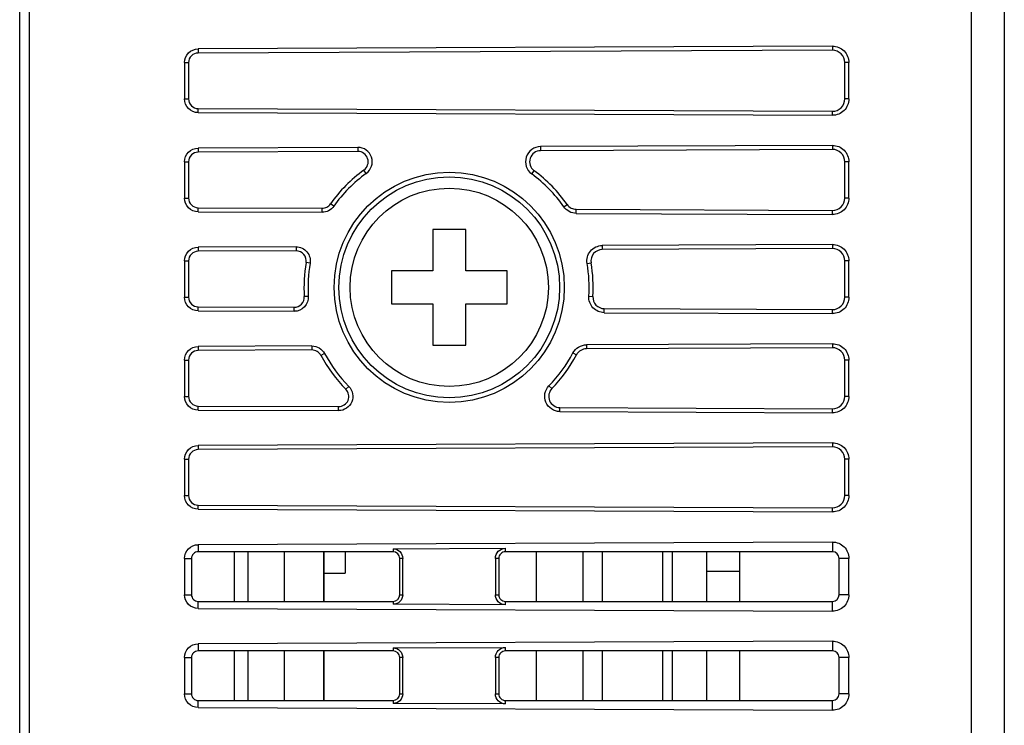
# Model space of a CAD drawing. Units: millimetres. Extents: x 0 to 1134, y 0 to 804.
# Drawn here: x 157 to 187, y 494 to 515 of the extents above; entities that cross this region are included whole.
import ezdxf

# ---------------------------------------------------------------- set-up
doc = ezdxf.new("R2010")
doc.units = ezdxf.units.MM
doc.header["$LTSCALE"] = 65.395
doc.layers.get('0').update_dxf_attribs({"linetype": 'CONTINUOUS'})
doc.layers.add('3_ALL_AXES', color=7, linetype='CONTINUOUS')
doc.layers.add('7_ALL_FEATURES', color=7, linetype='CONTINUOUS')

msp = doc.modelspace()

# ---------------------------------------------------------------- linework, layer by layer
at = {"color": 7, "linetype": 'Continuous'}
for p, q in [((177.849, 497.629), (177.849, 499.129)), ((178.849, 498.53), (177.849, 498.53)), ((177.849, 494.629), (177.849, 496.129))]:
    msp.add_line(p, q, dxfattribs=at)
at = {"layer": '3_ALL_AXES', "color": 7, "linetype": 'Continuous'}
for p, q in [((163.549, 497.629), (163.549, 499.129)), ((165.049, 499.129), (165.049, 497.629)), ((166.249, 499.129), (166.249, 497.629)), ((163.549, 494.629), (163.549, 496.129)), ((165.049, 496.129), (165.049, 494.629)), ((166.249, 496.129), (166.249, 494.629))]:
    msp.add_line(p, q, dxfattribs=at)
msp.add_circle((170.049, 507.129), 3, dxfattribs=at)
at = {"layer": '7_ALL_FEATURES', "color": 7, "linetype": 'Continuous'}
for p, q in [((185.849, 559.379), (185.849, 388.879)), ((186.849, 558.379), (186.849, 389.879)), ((157.049, 430.629), (157.049, 517.629)), ((157.349, 432.229), (157.349, 516.029)), ((181.647, 514.424), (162.448, 514.342)), ((181.647, 514.424), (181.648, 514.302)), ((162.448, 514.342), (162.448, 514.219)), ((181.648, 514.302), (162.448, 514.219)), ((162.036, 513.929), (162.036, 512.829)), ((162.036, 513.929), (162.159, 513.929)), ((162.159, 513.929), (162.159, 512.829)), ((182.022, 512.829), (182.022, 513.929)), ((182.145, 513.929), (182.022, 513.929)), ((182.145, 512.829), (182.145, 513.929)), ((162.036, 512.829), (162.159, 512.829)), ((182.145, 512.829), (182.022, 512.829)), ((162.448, 512.416), (162.448, 512.539)), ((162.448, 512.539), (181.648, 512.456)), ((162.448, 512.416), (181.647, 512.334)), ((181.647, 512.334), (181.648, 512.456)), ((181.647, 511.424), (172.813, 511.387)), ((172.813, 511.387), (172.814, 511.264)), ((181.647, 511.424), (181.648, 511.302)), ((167.282, 511.363), (162.448, 511.342)), ((162.448, 511.342), (162.448, 511.219)), ((167.282, 511.24), (162.448, 511.219)), ((167.282, 511.363), (167.282, 511.24)), ((181.648, 511.302), (172.814, 511.264)), ((162.036, 510.929), (162.036, 509.829)), ((162.036, 510.929), (162.159, 510.929)), ((162.159, 510.929), (162.159, 509.829)), ((182.022, 509.829), (182.022, 510.929)), ((182.145, 510.929), (182.022, 510.929)), ((182.145, 509.829), (182.145, 510.929)), ((167.538, 510.577), (167.466, 510.677)), ((172.545, 510.56), (172.617, 510.659)), ((162.036, 509.829), (162.159, 509.829)), ((166.553, 509.582), (166.453, 509.652)), ((173.518, 509.564), (173.618, 509.635)), ((182.145, 509.829), (182.022, 509.829)), ((162.448, 509.416), (162.448, 509.539)), ((162.448, 509.539), (166.201, 509.523)), ((162.448, 509.416), (166.201, 509.4)), ((166.201, 509.4), (166.201, 509.523)), ((173.895, 509.367), (173.895, 509.49)), ((173.895, 509.49), (181.648, 509.456)), ((173.895, 509.367), (181.647, 509.334)), ((181.647, 509.334), (181.648, 509.456)), ((169.549, 508.879), (169.549, 507.629)), ((170.549, 508.879), (169.549, 508.879)), ((170.549, 507.629), (170.549, 508.879)), ((181.647, 508.424), (174.679, 508.395)), ((174.679, 508.395), (174.679, 508.272)), ((181.647, 508.424), (181.648, 508.302)), ((165.416, 508.355), (162.448, 508.342)), ((162.448, 508.342), (162.448, 508.219)), ((165.417, 508.232), (162.448, 508.219)), ((165.416, 508.355), (165.417, 508.232)), ((181.648, 508.302), (174.679, 508.272)), ((162.036, 507.929), (162.036, 506.829)), ((162.036, 507.929), (162.159, 507.929)), ((162.159, 507.929), (162.159, 506.829)), ((165.837, 507.856), (165.716, 507.877)), ((174.222, 507.85), (174.343, 507.871)), ((182.022, 506.829), (182.022, 507.929)), ((182.145, 507.929), (182.022, 507.929)), ((182.145, 506.829), (182.145, 507.929)), ((168.299, 507.629), (168.299, 506.629)), ((169.549, 507.629), (168.299, 507.629)), ((171.799, 507.629), (170.549, 507.629)), ((171.799, 506.629), (171.799, 507.629)), ((162.036, 506.829), (162.159, 506.829)), ((165.784, 506.856), (165.661, 506.848)), ((168.299, 506.629), (169.549, 506.629)), ((169.549, 506.629), (169.549, 505.379)), ((170.549, 505.379), (170.549, 506.629)), ((170.549, 506.629), (171.799, 506.629)), ((174.275, 506.859), (174.398, 506.851)), ((182.145, 506.829), (182.022, 506.829)), ((162.448, 506.416), (162.448, 506.539)), ((162.448, 506.539), (165.358, 506.526)), ((162.448, 506.416), (165.357, 506.404)), ((165.357, 506.404), (165.358, 506.526)), ((174.738, 506.363), (174.738, 506.486)), ((174.738, 506.486), (181.648, 506.456)), ((174.738, 506.363), (181.647, 506.334)), ((181.647, 506.334), (181.648, 506.456)), ((181.647, 505.424), (174.201, 505.392)), ((181.647, 505.424), (181.648, 505.302)), ((165.894, 505.357), (162.448, 505.342)), ((162.448, 505.342), (162.448, 505.219)), ((165.895, 505.234), (162.448, 505.219)), ((165.894, 505.357), (165.895, 505.234)), ((166.274, 505.13), (166.165, 505.072)), ((169.549, 505.379), (170.549, 505.379)), ((173.793, 505.145), (173.901, 505.088)), ((174.201, 505.392), (174.201, 505.27)), ((181.648, 505.302), (174.201, 505.27)), ((162.036, 504.929), (162.036, 503.829)), ((162.036, 504.929), (162.159, 504.929)), ((162.159, 504.929), (162.159, 503.829)), ((182.022, 503.829), (182.022, 504.929)), ((182.145, 504.929), (182.022, 504.929)), ((182.145, 503.829), (182.145, 504.929)), ((167.009, 504.133), (166.922, 504.046)), ((173.068, 504.151), (173.155, 504.065)), ((162.036, 503.829), (162.159, 503.829)), ((182.145, 503.829), (182.022, 503.829)), ((162.448, 503.416), (162.448, 503.539)), ((162.448, 503.539), (166.701, 503.521)), ((162.448, 503.416), (166.701, 503.398)), ((166.701, 503.398), (166.701, 503.521)), ((173.394, 503.369), (173.395, 503.492)), ((173.394, 503.369), (181.647, 503.334)), ((173.395, 503.492), (181.648, 503.456)), ((181.647, 503.334), (181.648, 503.456)), ((181.647, 502.424), (162.448, 502.342)), ((162.448, 502.342), (162.448, 502.219)), ((181.648, 502.302), (162.448, 502.219)), ((181.647, 502.424), (181.648, 502.302)), ((162.036, 501.929), (162.036, 500.829)), ((162.036, 501.929), (162.159, 501.929)), ((162.159, 501.929), (162.159, 500.829)), ((182.022, 500.829), (182.022, 501.929)), ((182.145, 501.929), (182.022, 501.929)), ((182.145, 500.829), (182.145, 501.929)), ((162.036, 500.829), (162.159, 500.829)), ((182.145, 500.829), (182.022, 500.829)), ((162.448, 500.416), (162.448, 500.539)), ((162.448, 500.539), (181.648, 500.456)), ((162.448, 500.416), (181.647, 500.334)), ((181.647, 500.334), (181.648, 500.456)), ((181.647, 499.424), (162.448, 499.342)), ((162.448, 499.342), (162.449, 499.129)), ((168.348, 499.219), (171.748, 499.234)), ((168.348, 499.219), (168.349, 499.129)), ((171.749, 499.129), (171.748, 499.234)), ((181.647, 499.424), (181.649, 499.129)), ((162.036, 498.929), (162.036, 497.829)), ((162.036, 498.929), (162.249, 498.929)), ((162.249, 498.929), (162.249, 497.829)), ((168.349, 499.129), (162.449, 499.129)), ((163.949, 499.129), (163.949, 497.629)), ((166.899, 499.129), (166.899, 498.479)), ((168.549, 497.829), (168.549, 498.929)), ((168.64, 498.929), (168.549, 498.929)), ((168.64, 497.829), (168.64, 498.929)), ((171.445, 498.929), (171.445, 497.829)), ((171.549, 498.929), (171.445, 498.929)), ((171.549, 498.929), (171.549, 497.829)), ((181.649, 499.129), (171.749, 499.129)), ((172.679, 499.129), (172.679, 497.629)), ((174.093, 499.129), (174.093, 497.629)), ((174.679, 499.129), (174.679, 497.629)), ((176.499, 499.129), (176.499, 497.629)), ((176.799, 499.129), (176.799, 497.629)), ((178.849, 497.629), (178.849, 499.129)), ((181.849, 497.829), (181.849, 498.929)), ((182.145, 498.929), (181.849, 498.929)), ((182.145, 497.829), (182.145, 498.929)), ((166.249, 498.479), (166.899, 498.479)), ((162.036, 497.829), (162.249, 497.829)), ((168.549, 497.829), (168.64, 497.829)), ((171.445, 497.829), (171.549, 497.829)), ((182.145, 497.829), (181.849, 497.829)), ((162.448, 497.416), (162.449, 497.629)), ((162.448, 497.416), (181.647, 497.334)), ((162.449, 497.629), (168.349, 497.629)), ((168.349, 497.629), (168.348, 497.539)), ((171.748, 497.524), (168.348, 497.539)), ((171.748, 497.524), (171.749, 497.629)), ((171.749, 497.629), (181.649, 497.629)), ((181.647, 497.334), (181.649, 497.629)), ((181.647, 496.424), (162.448, 496.342)), ((162.448, 496.342), (162.449, 496.129)), ((168.348, 496.219), (171.748, 496.234)), ((168.348, 496.219), (168.349, 496.129)), ((171.749, 496.129), (171.748, 496.234)), ((181.647, 496.424), (181.649, 496.129)), ((162.036, 495.929), (162.036, 494.829)), ((162.036, 495.929), (162.249, 495.929)), ((162.249, 495.929), (162.249, 494.829)), ((168.349, 496.129), (162.449, 496.129)), ((163.949, 496.129), (163.949, 494.629)), ((168.549, 494.829), (168.549, 495.929)), ((168.64, 495.929), (168.549, 495.929)), ((168.64, 494.829), (168.64, 495.929)), ((171.445, 495.929), (171.445, 494.829)), ((171.549, 495.929), (171.445, 495.929)), ((171.549, 495.929), (171.549, 494.829)), ((181.649, 496.129), (171.749, 496.129)), ((172.679, 496.129), (172.679, 494.629)), ((174.093, 496.129), (174.093, 494.629)), ((174.679, 496.129), (174.679, 494.629)), ((176.499, 496.129), (176.499, 494.629)), ((176.799, 496.129), (176.799, 494.629)), ((178.849, 494.629), (178.849, 496.129)), ((181.849, 494.829), (181.849, 495.929)), ((182.145, 495.929), (181.849, 495.929)), ((182.145, 494.829), (182.145, 495.929)), ((162.036, 494.829), (162.249, 494.829)), ((168.549, 494.829), (168.64, 494.829)), ((171.445, 494.829), (171.549, 494.829)), ((182.145, 494.829), (181.849, 494.829)), ((162.448, 494.416), (162.449, 494.629)), ((162.448, 494.416), (181.647, 494.334)), ((162.449, 494.629), (168.349, 494.629)), ((168.349, 494.629), (168.348, 494.539)), ((171.748, 494.524), (168.348, 494.539)), ((171.748, 494.524), (171.749, 494.629)), ((171.749, 494.629), (181.649, 494.629)), ((181.647, 494.334), (181.649, 494.629))]:
    msp.add_line(p, q, dxfattribs=at)
at = {"layer": '7_ALL_FEATURES', "color": 153, "linetype": 'Continuous', "true_color": 0x34a0ef}
for p, q in [((166.249, 497.629), (166.249, 499.129)), ((166.249, 494.629), (166.249, 496.129))]:
    msp.add_line(p, q, dxfattribs=at)
at = {"layer": '7_ALL_FEATURES', "color": 7, "linetype": 'Continuous'}
for radius in [3.483, 3.341]:
    msp.add_circle((170.049, 507.129), radius, dxfattribs=at)
for centre, radius, start, end in [((172.815, 510.929), 0.458, 90.2546, 233.7421), ((167.283, 510.929), 0.434, 305.8674, 90.2278), ((167.284, 510.929), 0.311, 305.8522, 90.2435), ((172.815, 510.929), 0.335, 90.2436, 233.7538), ((170.051, 507.108), 4.407, 125.9149, 144.7321), ((170.05, 507.109), 4.283, 125.9147, 144.7317), ((170.009, 507.109), 4.283, 34.9839, 53.6885), ((170.008, 507.108), 4.406, 34.9842, 53.6888), ((170.045, 507.128), 4.392, 170.1814, 183.6519), ((170.044, 507.128), 4.269, 170.1813, 183.6519), ((170.015, 507.128), 4.269, 356.3789, 9.7354), ((170.014, 507.128), 4.392, 356.3789, 9.7355), ((170.048, 507.143), 4.277, 208.07, 224.7269), ((170.011, 507.142), 4.277, 315.6191, 332.1619), ((170.048, 507.143), 4.4, 208.0697, 224.7263), ((170.01, 507.143), 4.4, 315.6185, 332.1616)]:
    msp.add_arc(centre, radius, start, end, dxfattribs=at)
for centre, start_param, end_param in [((162.449, 498.929), 1.570796, 3.141593), ((168.349, 498.929), 0, 1.570796), ((171.749, 498.929), 1.570796, 3.141593), ((181.649, 498.929), 0, 1.570796), ((162.449, 497.829), -3.141593, -1.570796), ((168.349, 497.829), -1.570796, 0), ((171.749, 497.829), -3.141593, -1.570796), ((181.649, 497.829), -1.570796, 0), ((162.449, 495.929), 1.570796, 3.141593), ((168.349, 495.929), 0, 1.570796), ((171.749, 495.929), 1.570796, 3.141593), ((181.649, 495.929), 0, 1.570796), ((162.449, 494.829), -3.141593, -1.570796), ((168.349, 494.829), -1.570796, 0), ((171.749, 494.829), -3.141593, -1.570796), ((181.649, 494.829), -1.570796, 0)]:
    msp.add_ellipse(centre, major_axis=(0.2, 0), ratio=1, start_param=start_param, end_param=end_param, dxfattribs=at)
for points, knots in [([(181.647, 514.424), (181.774, 514.425), (182.038, 514.32), (182.145, 514.056), (182.145, 513.929)], [0, 0, 0, 0, 0.499999, 1, 1, 1, 1]), ([(162.036, 513.929), (162.036, 514.034), (162.124, 514.253), (162.343, 514.342), (162.448, 514.342)], [0, 0, 0, 0, 0.499999, 1, 1, 1, 1]), ([(162.448, 514.219), (162.374, 514.219), (162.221, 514.157), (162.159, 514.003), (162.159, 513.929)], [0, 0, 0, 0, 0.5, 1, 1, 1, 1]), ([(182.022, 513.929), (182.022, 514.024), (181.942, 514.223), (181.743, 514.302), (181.648, 514.302)], [0, 0, 0, 0, 0.500001, 1, 1, 1, 1]), ([(162.448, 512.416), (162.343, 512.416), (162.124, 512.505), (162.036, 512.724), (162.036, 512.829)], [0, 0, 0, 0, 0.500001, 1, 1, 1, 1]), ([(162.159, 512.829), (162.159, 512.755), (162.221, 512.601), (162.374, 512.539), (162.448, 512.539)], [0, 0, 0, 0, 0.5, 1, 1, 1, 1]), ([(182.145, 512.829), (182.145, 512.702), (182.038, 512.438), (181.774, 512.333), (181.647, 512.334)], [0, 0, 0, 0, 0.500001, 1, 1, 1, 1]), ([(181.648, 512.456), (181.743, 512.456), (181.942, 512.535), (182.022, 512.734), (182.022, 512.829)], [0, 0, 0, 0, 0.499999, 1, 1, 1, 1]), ([(181.647, 511.424), (181.774, 511.425), (182.038, 511.32), (182.145, 511.056), (182.145, 510.929)], [0, 0, 0, 0, 0.499999, 1, 1, 1, 1]), ([(162.036, 510.929), (162.036, 511.034), (162.124, 511.253), (162.343, 511.342), (162.448, 511.342)], [0, 0, 0, 0, 0.499999, 1, 1, 1, 1]), ([(162.448, 511.219), (162.374, 511.219), (162.221, 511.157), (162.159, 511.003), (162.159, 510.929)], [0, 0, 0, 0, 0.5, 1, 1, 1, 1]), ([(182.022, 510.929), (182.022, 511.024), (181.942, 511.223), (181.743, 511.302), (181.648, 511.302)], [0, 0, 0, 0, 0.500001, 1, 1, 1, 1]), ([(162.448, 509.416), (162.343, 509.416), (162.124, 509.505), (162.036, 509.724), (162.036, 509.829)], [0, 0, 0, 0, 0.500001, 1, 1, 1, 1]), ([(162.159, 509.829), (162.159, 509.755), (162.221, 509.601), (162.374, 509.539), (162.448, 509.539)], [0, 0, 0, 0, 0.5, 1, 1, 1, 1]), ([(166.201, 509.523), (166.25, 509.522), (166.348, 509.547), (166.425, 509.613), (166.453, 509.652)], [0, 0, 0, 0, 0.499998, 1, 1, 1, 1]), ([(166.553, 509.582), (166.514, 509.526), (166.406, 509.434), (166.268, 509.4), (166.201, 509.4)], [0, 0, 0, 0, 0.500004, 1, 1, 1, 1]), ([(173.618, 509.635), (173.649, 509.591), (173.733, 509.517), (173.841, 509.49), (173.895, 509.49)], [0, 0, 0, 0, 0.499998, 1, 1, 1, 1]), ([(182.145, 509.829), (182.145, 509.702), (182.038, 509.438), (181.774, 509.333), (181.647, 509.334)], [0, 0, 0, 0, 0.500001, 1, 1, 1, 1]), ([(181.648, 509.456), (181.743, 509.456), (181.942, 509.535), (182.022, 509.734), (182.022, 509.829)], [0, 0, 0, 0, 0.499999, 1, 1, 1, 1]), ([(173.895, 509.367), (173.822, 509.367), (173.674, 509.405), (173.559, 509.505), (173.518, 509.564)], [0, 0, 0, 0, 0.500004, 1, 1, 1, 1]), ([(174.222, 507.85), (174.2, 507.979), (174.274, 508.27), (174.548, 508.394), (174.679, 508.395)], [0, 0, 0, 0, 0.499999, 1, 1, 1, 1]), ([(181.647, 508.424), (181.774, 508.425), (182.038, 508.32), (182.145, 508.056), (182.145, 507.929)], [0, 0, 0, 0, 0.499999, 1, 1, 1, 1]), ([(162.036, 507.929), (162.036, 508.034), (162.124, 508.253), (162.343, 508.342), (162.448, 508.342)], [0, 0, 0, 0, 0.499999, 1, 1, 1, 1]), ([(162.448, 508.219), (162.374, 508.219), (162.221, 508.157), (162.159, 508.003), (162.159, 507.929)], [0, 0, 0, 0, 0.5, 1, 1, 1, 1]), ([(165.416, 508.355), (165.536, 508.355), (165.789, 508.243), (165.858, 507.975), (165.837, 507.856)], [0, 0, 0, 0, 0.499999, 1, 1, 1, 1]), ([(165.716, 507.877), (165.731, 507.961), (165.682, 508.152), (165.502, 508.232), (165.417, 508.232)], [0, 0, 0, 0, 0.500001, 1, 1, 1, 1]), ([(174.679, 508.272), (174.583, 508.271), (174.382, 508.18), (174.327, 507.966), (174.343, 507.871)], [0, 0, 0, 0, 0.500001, 1, 1, 1, 1]), ([(182.022, 507.929), (182.022, 508.024), (181.942, 508.223), (181.743, 508.302), (181.648, 508.302)], [0, 0, 0, 0, 0.500001, 1, 1, 1, 1]), ([(162.448, 506.416), (162.343, 506.416), (162.124, 506.505), (162.036, 506.724), (162.036, 506.829)], [0, 0, 0, 0, 0.500001, 1, 1, 1, 1]), ([(162.159, 506.829), (162.159, 506.755), (162.221, 506.601), (162.374, 506.539), (162.448, 506.539)], [0, 0, 0, 0, 0.5, 1, 1, 1, 1]), ([(165.784, 506.856), (165.791, 506.744), (165.707, 506.501), (165.47, 506.403), (165.357, 506.404)], [0, 0, 0, 0, 0.500001, 1, 1, 1, 1]), ([(165.358, 506.526), (165.438, 506.526), (165.606, 506.596), (165.666, 506.768), (165.661, 506.848)], [0, 0, 0, 0, 0.499999, 1, 1, 1, 1]), ([(174.738, 506.363), (174.615, 506.364), (174.358, 506.472), (174.267, 506.736), (174.275, 506.859)], [0, 0, 0, 0, 0.500001, 1, 1, 1, 1]), ([(174.398, 506.851), (174.392, 506.76), (174.459, 506.566), (174.648, 506.486), (174.738, 506.486)], [0, 0, 0, 0, 0.499999, 1, 1, 1, 1]), ([(182.145, 506.829), (182.145, 506.702), (182.038, 506.438), (181.774, 506.333), (181.647, 506.334)], [0, 0, 0, 0, 0.500001, 1, 1, 1, 1]), ([(181.648, 506.456), (181.743, 506.456), (181.942, 506.535), (182.022, 506.734), (182.022, 506.829)], [0, 0, 0, 0, 0.499999, 1, 1, 1, 1]), ([(181.647, 505.424), (181.774, 505.425), (182.038, 505.32), (182.145, 505.056), (182.145, 504.929)], [0, 0, 0, 0, 0.499999, 1, 1, 1, 1]), ([(162.036, 504.929), (162.036, 505.034), (162.124, 505.253), (162.343, 505.342), (162.448, 505.342)], [0, 0, 0, 0, 0.499999, 1, 1, 1, 1]), ([(162.448, 505.219), (162.374, 505.219), (162.221, 505.157), (162.159, 505.003), (162.159, 504.929)], [0, 0, 0, 0, 0.5, 1, 1, 1, 1]), ([(165.894, 505.357), (165.971, 505.357), (166.125, 505.313), (166.238, 505.197), (166.274, 505.13)], [0, 0, 0, 0, 0.499995, 1, 1, 1, 1]), ([(166.165, 505.072), (166.14, 505.12), (166.06, 505.203), (165.949, 505.234), (165.895, 505.234)], [0, 0, 0, 0, 0.500002, 1, 1, 1, 1]), ([(173.793, 505.145), (173.831, 505.218), (173.952, 505.343), (174.118, 505.392), (174.201, 505.392)], [0, 0, 0, 0, 0.499995, 1, 1, 1, 1]), ([(174.201, 505.27), (174.141, 505.269), (174.018, 505.234), (173.93, 505.142), (173.901, 505.088)], [0, 0, 0, 0, 0.500003, 1, 1, 1, 1]), ([(182.022, 504.929), (182.022, 505.024), (181.942, 505.223), (181.743, 505.302), (181.648, 505.302)], [0, 0, 0, 0, 0.500001, 1, 1, 1, 1]), ([(167.009, 504.133), (167.068, 504.074), (167.147, 503.915), (167.126, 503.652), (166.953, 503.452), (166.784, 503.397), (166.701, 503.398)], [0, 0, 0, 0, 0.24999, 0.500001, 0.750011, 1, 1, 1, 1]), ([(166.701, 503.521), (166.761, 503.52), (166.882, 503.558), (167.005, 503.702), (167.022, 503.891), (166.964, 504.004), (166.922, 504.046)], [0, 0, 0, 0, 0.249959, 0.5, 0.750041, 1, 1, 1, 1]), ([(173.394, 503.369), (173.306, 503.369), (173.128, 503.428), (172.945, 503.641), (172.922, 503.92), (173.006, 504.088), (173.068, 504.151)], [0, 0, 0, 0, 0.249994, 0.500001, 0.750007, 1, 1, 1, 1]), ([(173.155, 504.065), (173.11, 504.019), (173.048, 503.896), (173.066, 503.691), (173.199, 503.534), (173.33, 503.492), (173.395, 503.492)], [0, 0, 0, 0, 0.249947, 0.5, 0.750053, 1, 1, 1, 1]), ([(162.448, 503.416), (162.343, 503.416), (162.124, 503.505), (162.036, 503.724), (162.036, 503.829)], [0, 0, 0, 0, 0.500001, 1, 1, 1, 1]), ([(162.159, 503.829), (162.159, 503.755), (162.221, 503.601), (162.374, 503.539), (162.448, 503.539)], [0, 0, 0, 0, 0.5, 1, 1, 1, 1]), ([(182.145, 503.829), (182.145, 503.702), (182.038, 503.438), (181.774, 503.333), (181.647, 503.334)], [0, 0, 0, 0, 0.500001, 1, 1, 1, 1]), ([(181.648, 503.456), (181.743, 503.456), (181.942, 503.535), (182.022, 503.734), (182.022, 503.829)], [0, 0, 0, 0, 0.499999, 1, 1, 1, 1]), ([(162.036, 501.929), (162.036, 502.034), (162.124, 502.253), (162.343, 502.342), (162.448, 502.342)], [0, 0, 0, 0, 0.499999, 1, 1, 1, 1]), ([(162.448, 502.219), (162.374, 502.219), (162.221, 502.157), (162.159, 502.003), (162.159, 501.929)], [0, 0, 0, 0, 0.5, 1, 1, 1, 1]), ([(181.647, 502.424), (181.774, 502.425), (182.038, 502.32), (182.145, 502.056), (182.145, 501.929)], [0, 0, 0, 0, 0.499999, 1, 1, 1, 1]), ([(182.022, 501.929), (182.022, 502.024), (181.942, 502.223), (181.743, 502.302), (181.648, 502.302)], [0, 0, 0, 0, 0.500001, 1, 1, 1, 1]), ([(162.448, 500.416), (162.343, 500.416), (162.124, 500.505), (162.036, 500.724), (162.036, 500.829)], [0, 0, 0, 0, 0.500001, 1, 1, 1, 1]), ([(162.159, 500.829), (162.159, 500.755), (162.221, 500.601), (162.374, 500.539), (162.448, 500.539)], [0, 0, 0, 0, 0.5, 1, 1, 1, 1]), ([(182.145, 500.829), (182.145, 500.702), (182.038, 500.438), (181.774, 500.333), (181.647, 500.334)], [0, 0, 0, 0, 0.500001, 1, 1, 1, 1]), ([(181.648, 500.456), (181.743, 500.456), (181.942, 500.535), (182.022, 500.734), (182.022, 500.829)], [0, 0, 0, 0, 0.499999, 1, 1, 1, 1]), ([(162.036, 498.929), (162.036, 499.034), (162.124, 499.253), (162.343, 499.342), (162.448, 499.342)], [0, 0, 0, 0, 0.499999, 1, 1, 1, 1]), ([(168.348, 499.219), (168.422, 499.22), (168.577, 499.158), (168.64, 499.003), (168.64, 498.929)], [0, 0, 0, 0, 0.499999, 1, 1, 1, 1]), ([(171.445, 498.929), (171.445, 499.007), (171.509, 499.168), (171.671, 499.234), (171.748, 499.234)], [0, 0, 0, 0, 0.499999, 1, 1, 1, 1]), ([(181.647, 499.424), (181.774, 499.425), (182.038, 499.32), (182.145, 499.056), (182.145, 498.929)], [0, 0, 0, 0, 0.499999, 1, 1, 1, 1]), ([(162.448, 497.416), (162.343, 497.416), (162.124, 497.505), (162.036, 497.724), (162.036, 497.829)], [0, 0, 0, 0, 0.500001, 1, 1, 1, 1]), ([(168.64, 497.829), (168.64, 497.755), (168.577, 497.6), (168.422, 497.538), (168.348, 497.539)], [0, 0, 0, 0, 0.500001, 1, 1, 1, 1]), ([(171.748, 497.524), (171.671, 497.525), (171.509, 497.59), (171.445, 497.751), (171.445, 497.829)], [0, 0, 0, 0, 0.500001, 1, 1, 1, 1]), ([(182.145, 497.829), (182.145, 497.702), (182.038, 497.438), (181.774, 497.333), (181.647, 497.334)], [0, 0, 0, 0, 0.500001, 1, 1, 1, 1]), ([(162.036, 495.929), (162.036, 496.034), (162.124, 496.253), (162.343, 496.342), (162.448, 496.342)], [0, 0, 0, 0, 0.499999, 1, 1, 1, 1]), ([(168.348, 496.219), (168.422, 496.22), (168.577, 496.158), (168.64, 496.003), (168.64, 495.929)], [0, 0, 0, 0, 0.499999, 1, 1, 1, 1]), ([(171.445, 495.929), (171.445, 496.007), (171.509, 496.168), (171.671, 496.234), (171.748, 496.234)], [0, 0, 0, 0, 0.499999, 1, 1, 1, 1]), ([(181.647, 496.424), (181.774, 496.425), (182.038, 496.32), (182.145, 496.056), (182.145, 495.929)], [0, 0, 0, 0, 0.499999, 1, 1, 1, 1]), ([(162.448, 494.416), (162.343, 494.416), (162.124, 494.505), (162.036, 494.724), (162.036, 494.829)], [0, 0, 0, 0, 0.500001, 1, 1, 1, 1]), ([(168.64, 494.829), (168.64, 494.755), (168.577, 494.6), (168.422, 494.538), (168.348, 494.539)], [0, 0, 0, 0, 0.500001, 1, 1, 1, 1]), ([(171.748, 494.524), (171.671, 494.525), (171.509, 494.59), (171.445, 494.751), (171.445, 494.829)], [0, 0, 0, 0, 0.500001, 1, 1, 1, 1]), ([(182.145, 494.829), (182.145, 494.702), (182.038, 494.438), (181.774, 494.333), (181.647, 494.334)], [0, 0, 0, 0, 0.500001, 1, 1, 1, 1])]:
    msp.add_open_spline(points, degree=3, knots=knots, dxfattribs=at)

doc.saveas('drawing.dxf')
